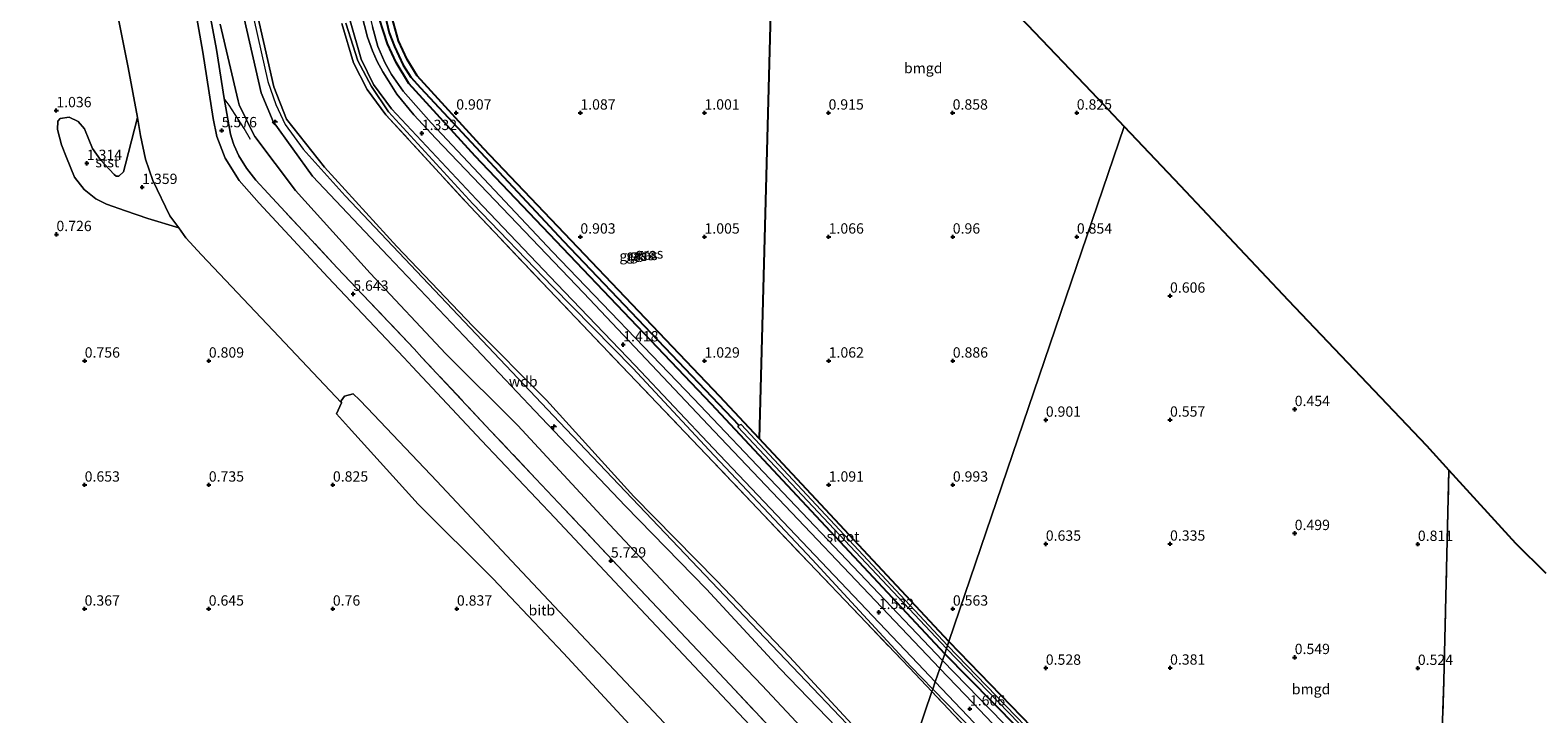
# Model space of a CAD drawing. Units: metres. Extents: x 59998 to 70008, y 374999 to 381250.
# Drawn here: x 63629 to 63993, y 380847 to 381012 of the extents above; entities that cross this region are included whole.
import ezdxf
from ezdxf.enums import TextEntityAlignment as Align

# ---------------------------------------------------------------- set-up
doc = ezdxf.new("R2010")
doc.units = ezdxf.units.M
doc.linetypes.add('IE-TERREINAFSCHEIDING', pattern=[10, 8, -2])
doc.layers.get('0').update_dxf_attribs({"lineweight": 25})
for name, color, linetype, lineweight in [('B-ME-AL-OVERIG-S-B1', 7, 'Continuous', 18), ('B-ME-GW-KRUINLIJN-L-B1', 93, 'Continuous', 18), ('B-ME-GW-TEENLIJN-L-B1', 93, 'Continuous', 18), ('B-ME-IE-GRASLAND-GV-B6', 93, 'Continuous', 18), ('B-ME-IE-GRONDWERKLIJN-GROND_INGERICHT-GV-B6', 253, 'Continuous', 18), ('B-ME-IE-GRONDWERKLIJN-GROND_NIETINGERICHT-GV-B6', 253, 'Continuous', 18), ('B-ME-IE-HULPGEOMETRIE-L-B1', 53, 'Continuous', 18), ('B-ME-IE-TERREINAFSCHEIDING-RASTERHEKWERK-L-B1', 8, 'IE-TERREINAFSCHEIDING', 18), ('B-ME-OB-BEKLEDING-GV-B6', 253, 'Continuous', 18), ('B-ME-OG-WATER-GV-B6', 153, 'Continuous', 18), ('B-ME-VH-VERH_SOORT-BITUMEN-GV-B6', 8, 'IE-TERREINAFSCHEIDING-NATUURLIJK-HOUTWAL', 18)]:
    doc.layers.add(name, color=color, linetype=linetype, lineweight=lineweight)
for name, color, linetype in [('B-ME-GW-HOOGTEPUNT-S-B1', 10, 'Continuous'), ('B-ME-GW-INSTEEKWATERGANG-L-B1', 10, 'Continuous'), ('B-ME-GW-WATERGANG-GREPPEL-L-B1', 10, 'Continuous'), ('B-ME-IE-TERREINAFSCHEIDING-HAAG-L-B1', 10, 'Continuous'), ('B-ME-KG-KADASTRAAL-OPNAMEDTMGRENS-L-B1', 10, 'Continuous')]:
    doc.layers.add(name, color=color, linetype=linetype)
doc.styles.add('NLCS-ISO', font='NLCS-ISO.TTF')
doc.linetypes.add('IE-TERREINAFSCHEIDING-NATUURLIJK-HOUTWAL', pattern='A,7,-1.5,[67,NLCS.SHX,S=0.75,R=45,X=0,Y=0],-1.5,7,-1.5,[70,NLCS.SHX,S=0.75,R=0,X=0,Y=0],-1.5', length=20)

# ---------------------------------------------------------------- blocks, each defined once
blk = doc.blocks.new('hecto')
for p, q in [((0, 0.625), (-0.625, 0)), ((0, -0.625), (0, 0.625)), ((-0.625, 0), (0.625, 0)), ((0.625, 0), (0, -0.625))]:
    blk.add_line(p, q)
blk = doc.blocks.new('hoogtepunt')
for p, q in [((-0.5, 0), (0.5, 0)), ((0, 0.5), (0, -0.5))]:
    blk.add_line(p, q)

msp = doc.modelspace()

# ---------------------------------------------------------------- linework, layer by layer
at = {"layer": 'B-ME-GW-INSTEEKWATERGANG-L-B1'}
msp.add_line((63850.599, 380864.324, 0.703), (63804.763, 380913.424, 1), dxfattribs=at)
for points in [[(63804.763, 380913.424, 1), (63795.232, 380923.634, 1.062), (63738.126, 380983.586, 1.046), (63722.111, 381001.203, 0.931), (63719.626, 381005.112, 0.939), (63717.564, 381009.652, 0.87), (63715.985, 381015.443, 0.854), (63715.205, 381019.455, 0.802)], [(63849.582, 380861.33, 0.604), (63793.197, 380921.784, 1.062), (63736.091, 380981.736, 1.046), (63720.076, 380999.353, 0.931), (63716.973, 381004.389, 0.939), (63714.911, 381008.929, 0.87), (63711.92, 381018.086, 0.84)], [(63850.599, 380864.324, 0.703), (63903.066, 380810.152, 0.204), (63925.661, 380788.425, -0.131), (63947.974, 380770.358, -0.184), (63964.108, 380759.689, -0.233), (63966.077, 380758.673, -0.233)], [(63974.67, 380755.542, -0.233), (63975.172, 380755.019, -0.233), (63975.347, 380754.357, -0.233), (63975.21, 380753.979, -0.233), (63975.005, 380753.733, -0.233), (63974.769, 380753.584, -0.233), (63974.377, 380753.553, -0.233), (63973.499, 380753.403, -0.233), (63971.107, 380753.941, -0.233), (63965.375, 380756.047, -0.233), (63958.721, 380759.478, -0.233), (63945.512, 380768.414, -0.237), (63919.904, 380790.098, 0.077), (63849.582, 380861.33, 0.604)]]:
    msp.add_polyline3d(points, dxfattribs=at)
at = {"layer": 'B-ME-GW-KRUINLIJN-L-B1'}
for points in [[(63399.26, 381226.724, 8.163), (63458.874, 381204.127, 8.205), (63517.697, 381181.365, 8.323), (63551.695, 381167.923, 8.376), (63565.425, 381162.105, 8.364), (63577.888, 381155.829, 8.327), (63588.337, 381149.854, 8.332), (63599.403, 381141.854, 8.295), (63611.68, 381131.542, 8.307), (63624.39, 381120.014, 8.299), (63637.99, 381105.726, 8.311), (63649.851, 381090.371, 8.234), (63659.13, 381076.274, 8.238), (63665.539, 381063.757, 8.201), (63670.64, 381051.492, 8.242), (63676.511, 381035.993, 8.295), (63681.843, 381018.103, 8.287), (63685.997, 380999.857, 8.295), (63687.891, 380994.233, 8.278), (63690.189, 380989.411, 8.278)], [(63662.533, 381071.735, 8.116), (63668.496, 381060.85, 8.084), (63678.197, 381034.771, 8.211), (63683.513, 381015.885, 8.212), (63687.47, 380998.541, 8.142), (63690.5, 380990.721, 8.073), (63699.66, 380979.088, 8.134), (63717.2, 380959.938, 8.451), (63735.545, 380940.604, 8.468), (63753.35, 380922.748, 8.195), (63774.429, 380899.404, 8.484), (63794.401, 380879.089, 8.42), (63812.044, 380860.614, 8.273), (63830.234, 380841.042, 8.288), (63839.438, 380831.472, 8.271)], [(63666.551, 381028.005, 6.268), (63670.263, 381006.918, 6.22), (63672.787, 380990.857, 6.247), (63673.649, 380986.524, 6.232), (63675.643, 380981.248, 6.209), (63679.057, 380975.827, 6.207), (63683.857, 380970.359, 6.22), (63700.482, 380952.485, 6.195), (63718.884, 380933.015, 6.217), (63720.924, 380930.821, 6.203), (63737.64, 380912.947, 6.204), (63755.33, 380894.229, 6.22), (63772.197, 380876.267, 6.258), (63790.34, 380856.987, 6.217), (63807.887, 380838.334, 6.24), (63825.63, 380819.528, 6.197), (63832.811, 380811.964, 6.227)], [(63710.269, 381017.136, 1.338), (63711.277, 381013.066, 1.324), (63712.607, 381008.294, 1.283), (63714.227, 381004.429, 1.291), (63715.836, 381001.538, 1.295), (63718.709, 380997.501, 1.32), (63725.444, 380989.787, 1.397), (63754.764, 380958.615, 1.377), (63788.903, 380923.125, 1.356), (63849.046, 380859.753, 1.073)], [(63680.288, 381015.041, 8.209), (63684.361, 380997.112, 8.181), (63687.287, 380990.116, 8.149), (63696.763, 380976.942, 8.08), (63715.085, 380957.57, 8.406), (63733.458, 380938.219, 8.39), (63750.51, 380920.117, 8.222), (63772.415, 380897.102, 8.401), (63792.046, 380876.959, 8.385), (63809.727, 380857.775, 8.279), (63827.995, 380838.827, 8.217), (63838.279, 380828.058, 8.226)], [(63690.189, 380989.411, 8.278), (63694.558, 380983.475, 8.239), (63704.699, 380972.187, 8.226), (63756.499, 380917.369, 8.435), (63801.204, 380870.408, 8.615), (63839.125, 380830.55, 8.371)], [(63849.046, 380859.753, 1.073), (63901.584, 380805.699, 1.098), (63913.706, 380793.471, 1.356), (63923.909, 380783.932, 1.606), (63938.398, 380770.093, 1.741), (63945.654, 380764.373, 1.929), (63961.311, 380755.068, 1.925), (63974.4, 380751.475, 1.929), (63976.372, 380752.271, 1.783), (63976.683, 380754.446, 0.732), (63974.67, 380755.542, -0.233)]]:
    msp.add_polyline3d(points, dxfattribs=at)
at = {"layer": 'B-ME-GW-TEENLIJN-L-B1'}
for points in [[(63648.304, 381023.03, 1.872), (63652.264, 381003.19, 1.719), (63654.449, 380991.081, 1.653), (63655.225, 380986.782, 1.629), (63656.413, 380981.064, 1.567), (63658.18, 380975.862, 1.591), (63662.297, 380967.292, 1.479), (63664.435, 380964.388, 1.464), (63666.192, 380962.002, 1.451), (63669.939, 380957.882, 1.442), (63687.276, 380939.54, 1.445), (63703.781, 380922.057, 1.551), (63702.583, 380919.453, 1.297), (63705.505, 380916.157, 1.345), (63722.319, 380897.53, 1.267), (63740.341, 380879.569, 1.335), (63757.445, 380861.477, 1.283), (63774.354, 380843.194, 1.24), (63792.31, 380823.076, 1.207), (63809.786, 380804.351, 1.265), (63825.198, 380789.557, 1.422)], [(63836.142, 380821.768, 6.595), (63823.205, 380834.761, 6.554), (63805.462, 380853.696, 6.563), (63787.063, 380872.918, 6.539), (63768.529, 380892.6, 6.561), (63746.38, 380916.626, 6.586), (63729.04, 380933.91, 6.552), (63710.687, 380953.431, 6.53), (63692.684, 380973.419, 6.504), (63682.868, 380986.516, 6.541), (63682.52, 380987.07, 6.54), (63679.089, 380994.171, 6.454), (63678.837, 380995.121, 6.425), (63674.502, 381013.692, 6.472)], [(63846.698, 380852.84, 1.54), (63841.371, 380858.303, 1.535), (63817.529, 380884.187, 1.567), (63792.63, 380910.651, 1.518), (63774.18, 380930.446, 1.538), (63754.805, 380950.184, 1.577), (63735.503, 380970.237, 1.643), (63715.126, 380992.495, 1.497), (63711.071, 380998.605, 1.484), (63707.753, 381004.805, 1.508), (63704.863, 381013.921, 1.552)], [(63914.423, 380781.547, 1.703), (63892.659, 380804.782, 1.505), (63870.107, 380828.834, 1.564), (63846.698, 380852.84, 1.54)]]:
    msp.add_polyline3d(points, dxfattribs=at)
at = {"layer": 'B-ME-GW-WATERGANG-GREPPEL-L-B1'}
msp.add_polyline3d([(63713.768, 381018.121, -0.355), (63715.319, 381011.619, -0.347), (63716.624, 381008.278, -0.343), (63718.704, 381003.767, -0.343), (63720.519, 381000.896, -0.343), (63722.911, 380998.262, -0.343), (63757.46, 380961.191, -0.339), (63799.79, 380916.669, -0.343)], dxfattribs=at)
at = {"layer": 'B-ME-IE-GRASLAND-GV-B6'}
for points in [[(63810.007, 380840.793, 6.363), (63792.632, 380859.252, 6.344), (63774.551, 380878.45, 6.338), (63757.629, 380896.452, 6.355), (63739.837, 380915.297, 6.299), (63723.219, 380933.078, 6.326), (63721.347, 380935.146, 6.331), (63702.779, 380954.733, 6.33), (63686.063, 380972.726, 6.318), (63683.093, 380975.951, 6.341), (63680.845, 380978.823, 6.339), (63678.949, 380981.869, 6.353), (63677.857, 380984.322, 6.355), (63677.601, 380984.991, 6.346), (63676.959, 380987.09, 6.371), (63675.449, 380995.733, 6.357), (63673.59, 381007.594, 6.352), (63669.579, 381029.158, 6.362)], [(63683.513, 381015.885, 8.212), (63687.47, 380998.541, 8.142), (63690.5, 380990.721, 8.073), (63699.66, 380979.088, 8.134), (63717.2, 380959.938, 8.451), (63735.545, 380940.604, 8.468), (63753.35, 380922.748, 8.195), (63774.429, 380899.404, 8.484), (63794.401, 380879.089, 8.42), (63812.044, 380860.614, 8.273), (63830.234, 380841.042, 8.288), (63839.438, 380831.472, 8.271), (63838.279, 380828.058, 8.226), (63827.995, 380838.827, 8.217), (63809.727, 380857.775, 8.279), (63792.046, 380876.959, 8.385), (63772.415, 380897.102, 8.401), (63750.51, 380920.117, 8.222), (63733.458, 380938.219, 8.39), (63715.085, 380957.57, 8.406), (63696.763, 380976.942, 8.08), (63687.287, 380990.116, 8.149), (63684.361, 380997.112, 8.181), (63680.288, 381015.041, 8.209)], [(63703.858, 381013.867, 1.824), (63706.667, 381004.338, 1.756), (63710.02, 380997.869, 1.778), (63714.543, 380991.77, 1.747), (63734.85, 380969.59, 1.921), (63753.937, 380949.494, 1.794), (63773.248, 380929.172, 1.909), (63791.95, 380909.58, 1.909), (63816.712, 380883.48, 1.878), (63841.061, 380857.955, 1.641), (63846.485, 380852.214, 1.663), (63839.438, 380831.472, 8.271), (63830.234, 380841.042, 8.288), (63812.044, 380860.614, 8.273), (63794.401, 380879.089, 8.42), (63774.429, 380899.404, 8.484), (63753.35, 380922.748, 8.195), (63735.545, 380940.604, 8.468), (63717.2, 380959.938, 8.451), (63699.66, 380979.088, 8.134), (63690.5, 380990.721, 8.073), (63687.47, 380998.541, 8.142), (63683.513, 381015.885, 8.212)], [(63711.277, 381013.066, 1.324), (63712.607, 381008.294, 1.283), (63714.227, 381004.429, 1.291), (63715.836, 381001.538, 1.295), (63718.709, 380997.501, 1.32), (63725.444, 380989.787, 1.397), (63754.764, 380958.615, 1.377), (63788.903, 380923.125, 1.356), (63849.046, 380859.753, 1.073), (63848.378, 380857.785, 1.484), (63793.881, 380915.25, 1.503), (63762.302, 380948.65, 1.467), (63726.583, 380986.032, 1.34), (63721.238, 380991.775, 1.36), (63717.156, 380996.717, 1.344), (63715.116, 381000.006, 1.315), (63713.759, 381002.132, 1.299), (63712.404, 381004.649, 1.315), (63711.305, 381007.204, 1.328), (63710.077, 381010.51, 1.315), (63708.627, 381016.19, 1.31)], [(63711.92, 381018.086, 0.84), (63714.911, 381008.929, 0.87), (63716.973, 381004.389, 0.939), (63720.076, 380999.353, 0.931), (63736.091, 380981.736, 1.046), (63793.197, 380921.784, 1.062), (63849.582, 380861.33, 0.604), (63849.046, 380859.753, 1.073)], [(63849.582, 380861.33, 0.604), (63793.197, 380921.784, 1.062), (63736.091, 380981.736, 1.046), (63720.076, 380999.353, 0.931), (63716.973, 381004.389, 0.939), (63714.911, 381008.929, 0.87), (63711.92, 381018.086, 0.84)], [(63713.768, 381018.121, -0.355), (63715.319, 381011.619, -0.347), (63716.624, 381008.278, -0.343), (63718.704, 381003.767, -0.343), (63720.519, 381000.896, -0.343), (63722.911, 380998.262, -0.343), (63757.46, 380961.191, -0.339), (63799.79, 380916.669, -0.343), (63799.611, 380916.233, -0.425), (63850.037, 380862.668, -0.43), (63849.582, 380861.33, 0.604)], [(63850.27, 380863.355, -0.43), (63800.367, 380916.824, -0.343), (63799.79, 380916.669, -0.343), (63757.46, 380961.191, -0.339), (63722.911, 380998.262, -0.343), (63720.519, 381000.896, -0.343), (63718.704, 381003.767, -0.343), (63716.624, 381008.278, -0.343), (63715.319, 381011.619, -0.347), (63713.768, 381018.121, -0.355)], [(63823.205, 380834.761, 6.554), (63805.462, 380853.696, 6.563), (63787.063, 380872.918, 6.539), (63768.529, 380892.6, 6.561), (63746.38, 380916.626, 6.586), (63729.04, 380933.91, 6.552), (63710.687, 380953.431, 6.53), (63692.684, 380973.419, 6.504), (63682.868, 380986.516, 6.541), (63682.52, 380987.07, 6.54), (63679.089, 380994.171, 6.454), (63678.837, 380995.121, 6.425), (63674.502, 381013.692, 6.472)], [(63674.502, 381013.692, 6.472), (63678.837, 380995.121, 6.425), (63679.089, 380994.171, 6.454), (63682.52, 380987.07, 6.54), (63682.868, 380986.516, 6.541), (63692.684, 380973.419, 6.504), (63710.687, 380953.431, 6.53), (63729.04, 380933.91, 6.552), (63746.38, 380916.626, 6.586), (63768.529, 380892.6, 6.561), (63787.063, 380872.918, 6.539), (63805.462, 380853.696, 6.563), (63823.205, 380834.761, 6.554)], [(63680.288, 381015.041, 8.209), (63684.361, 380997.112, 8.181), (63687.287, 380990.116, 8.149), (63696.763, 380976.942, 8.08), (63715.085, 380957.57, 8.406), (63733.458, 380938.219, 8.39), (63750.51, 380920.117, 8.222), (63772.415, 380897.102, 8.401), (63792.046, 380876.959, 8.385), (63809.727, 380857.775, 8.279), (63827.995, 380838.827, 8.217)], [(63704.863, 381013.921, 1.552), (63707.753, 381004.805, 1.508), (63711.071, 380998.605, 1.484), (63715.126, 380992.495, 1.497), (63735.503, 380970.237, 1.643), (63754.805, 380950.184, 1.577), (63774.18, 380930.446, 1.538), (63792.63, 380910.651, 1.518), (63817.529, 380884.187, 1.567), (63841.371, 380858.303, 1.535), (63846.698, 380852.84, 1.54), (63846.485, 380852.214, 1.663), (63841.061, 380857.955, 1.641), (63816.712, 380883.48, 1.878), (63791.95, 380909.58, 1.909), (63773.248, 380929.172, 1.909), (63753.937, 380949.494, 1.794), (63734.85, 380969.59, 1.921), (63714.543, 380991.77, 1.747), (63710.02, 380997.869, 1.778), (63706.667, 381004.338, 1.756), (63703.858, 381013.867, 1.824)], [(63705.877, 381014.483, 1.459), (63708.571, 381005.207, 1.467), (63711.503, 380999.114, 1.5), (63715.866, 380993.239, 1.456), (63736.426, 380971.298, 1.501), (63755.834, 380950.895, 1.532), (63774.751, 380931.104, 1.552), (63793.588, 380911.083, 1.504), (63818.207, 380885.212, 1.476), (63843.116, 380858.992, 1.504), (63847.296, 380854.599, 1.5), (63846.698, 380852.84, 1.54), (63841.371, 380858.303, 1.535), (63817.529, 380884.187, 1.567), (63792.63, 380910.651, 1.518), (63774.18, 380930.446, 1.538), (63754.805, 380950.184, 1.577), (63735.503, 380970.237, 1.643), (63715.126, 380992.495, 1.497), (63711.071, 380998.605, 1.484), (63707.753, 381004.805, 1.508), (63704.863, 381013.921, 1.552)], [(63849.046, 380859.753, 1.073), (63788.903, 380923.125, 1.356), (63754.764, 380958.615, 1.377), (63725.444, 380989.787, 1.397), (63718.709, 380997.501, 1.32), (63715.836, 381001.538, 1.295), (63714.227, 381004.429, 1.291), (63712.607, 381008.294, 1.283), (63711.277, 381013.066, 1.324)], [(63715.985, 381015.443, 0.854), (63717.564, 381009.652, 0.87), (63719.626, 381005.112, 0.939), (63722.111, 381001.203, 0.931), (63738.126, 380983.586, 1.046), (63795.232, 380923.634, 1.062), (63804.763, 380913.424, 1), (63850.599, 380864.324, 0.703), (63850.27, 380863.355, -0.43)], [(63919.904, 380790.098, 0.077), (63849.582, 380861.33, 0.604), (63850.037, 380862.668, -0.43), (63900.082, 380810.953, -0.43)], [(63850.27, 380863.355, -0.43), (63850.599, 380864.324, 0.703), (63903.066, 380810.152, 0.204)], [(63899.722, 380812.124, -0.43), (63850.27, 380863.355, -0.43)], [(63848.378, 380857.785, 1.484), (63849.046, 380859.753, 1.073), (63901.584, 380805.699, 1.098)], [(63849.046, 380859.753, 1.073), (63849.582, 380861.33, 0.604), (63919.904, 380790.098, 0.077)], [(63901.584, 380805.699, 1.098), (63849.046, 380859.753, 1.073)], [(63867.346, 380837.997, 1.589), (63856.403, 380849.479, 1.503), (63848.378, 380857.785, 1.484)], [(64005.325, 380723.226, 8.297), (63988.433, 380721.97, 8.44), (63975.816, 380722.629, 8.484), (63961.329, 380725.83, 8.611), (63944.696, 380732.572, 8.498), (63936.151, 380737.692, 8.299), (63918.882, 380750.794, 8.034), (63903.704, 380764.222, 8.098), (63884.798, 380783.585, 8.084), (63866.699, 380802.468, 8.299), (63847.81, 380822.768, 8.255), (63839.438, 380831.472, 8.271), (63846.485, 380852.214, 1.663), (63869.366, 380827.995, 1.757), (63892.018, 380804.309, 1.653), (63914.423, 380781.547, 1.703)], [(63914.423, 380781.547, 1.703), (63892.018, 380804.309, 1.653), (63869.366, 380827.995, 1.757), (63846.485, 380852.214, 1.663), (63846.698, 380852.84, 1.54), (63870.107, 380828.834, 1.564), (63892.659, 380804.782, 1.505), (63914.423, 380781.547, 1.703)], [(63996.209, 380741.275, 2.146), (63984.442, 380740.949, 2.134), (63972.912, 380742.323, 2.165), (63958.005, 380747.319, 2.171), (63947.46, 380752.906, 2.183), (63935.315, 380762.157, 2.101), (63914.423, 380781.547, 1.703), (63892.659, 380804.782, 1.505), (63870.107, 380828.834, 1.564), (63846.698, 380852.84, 1.54), (63847.296, 380854.599, 1.5), (63870.844, 380829.848, 1.475), (63893.955, 380805.546, 1.46), (63915.622, 380783.456, 1.642), (63936.589, 380763.511, 2.055), (63948.34, 380754.613, 2.108), (63958.773, 380749.205, 2.113), (63973.439, 380744.275, 2.036), (63984.674, 380742.712, 2.061), (63995.905, 380742.976, 2.071)]]:
    msp.add_polyline3d(points, dxfattribs=at)
at = {"layer": 'B-ME-IE-GRONDWERKLIJN-GROND_INGERICHT-GV-B6'}
for points in [[(63804.763, 380913.424, 1), (63795.232, 380923.634, 1.062), (63738.126, 380983.586, 1.046), (63722.111, 381001.203, 0.931), (63719.626, 381005.112, 0.939), (63717.564, 381009.652, 0.87), (63715.985, 381015.443, 0.854), (63715.205, 381019.455, 0.802), (63713.771, 381026.147, 0.775), (63710.205, 381038.678, 0.816), (63707.711, 381046.583, 0.849), (63707.426, 381048.58, 0.873), (63707.944, 381050.173, 0.922), (63708.989, 381050.988, 0.947), (63710.409, 381051.409, 1.061), (63711.978, 381051.492, 1.065), (63748.888, 381050.737, 0.829), (63772.912, 381050.482, 0.85), (63784.369, 381050.007, 0.85), (63809.703, 381049.169, 0.793), (63808.173, 381043.591, 0.523), (63804.763, 380913.424, 1)], [(63850.668, 381033.208, 0.906), (63869.503, 381013.607, 0.77), (63885.054, 380997.313, 0.653), (63892.947, 380988.965, 0.594), (63850.599, 380864.324, 0.703), (63804.763, 380913.424, 1), (63808.173, 381043.591, 0.523), (63809.703, 381049.169, 0.793), (63829.888, 381048.502, 0.747), (63836.326, 381048.437, 0.759), (63850.668, 381033.208, 0.906)], [(63968.441, 380802.45, 0.147), (63966.077, 380758.673, -0.233), (63964.108, 380759.689, -0.233), (63947.974, 380770.358, -0.184), (63925.661, 380788.425, -0.131), (63903.066, 380810.152, 0.204), (63850.599, 380864.324, 0.703), (63892.947, 380988.965, 0.594), (63906.464, 380974.669, 0.617), (63932.605, 380946.948, 0.678), (63966.011, 380911.748, 0.755), (63971.435, 380905.797, 0.762), (63970.239, 380854.746, 0.569), (63968.441, 380802.45, 0.147)], [(63997.903, 380789.048, 0.561), (63974.035, 380789.886, 0.745), (63971.736, 380759.035, 0.856), (63971.608, 380756.61, -0.233), (63967.227, 380758.079, -0.233), (63966.077, 380758.673, -0.233), (63968.441, 380802.45, 0.147), (63970.239, 380854.746, 0.569), (63971.435, 380905.797, 0.762), (63987.566, 380888.095, 0.709), (63994.882, 380880.827, 0.688)]]:
    msp.add_polyline3d(points, dxfattribs=at)
at = {"layer": 'B-ME-IE-GRONDWERKLIJN-GROND_NIETINGERICHT-GV-B6'}
msp.add_polyline3d([(63648.304, 381023.03, 1.872), (63652.264, 381003.19, 1.719), (63654.449, 380991.081, 1.653), (63651.561, 380979.828, 1.077), (63651.067, 380978.004, 1.077), (63650.004, 380976.906, 1.073), (63649.355, 380976.951, 1.073), (63648.812, 380977.307, 1.073), (63645.558, 380980.858, 1.138), (63643.585, 380983.577, 1.163), (63642.691, 380985.775, 1.159), (63641.67, 380988.368, 1.138), (63640.171, 380990.149, 1.102), (63637.947, 380991.176, 1.061), (63635.751, 380990.864, 1.008), (63635.257, 380990.206, 0.996), (63635.153, 380988.18, 0.987), (63636.13, 380984.498, 0.959), (63637.351, 380981.407, 0.885), (63639.283, 380976.66, 0.873), (63641.615, 380973.658, 0.885), (63644.435, 380971.449, 0.853), (63647.002, 380970.146, 0.902), (63651.619, 380968.548, 0.902), (63656.963, 380966.702, 0.963), (63664.435, 380964.388, 1.464), (63666.192, 380962.002, 1.451), (63669.939, 380957.882, 1.442), (63687.276, 380939.54, 1.445), (63703.781, 380922.057, 1.551), (63702.583, 380919.453, 1.297), (63705.505, 380916.157, 1.345), (63722.319, 380897.53, 1.267), (63740.341, 380879.569, 1.335), (63757.445, 380861.477, 1.283), (63774.354, 380843.194, 1.24)], dxfattribs=at)
at = {"layer": 'B-ME-IE-HULPGEOMETRIE-L-B1'}
msp.add_polyline3d([(63708.737, 380438.855, -2.562), (63744.233, 380551.259, -2.552), (63766.947, 380618.111, -2.585), (63825.198, 380789.557, 1.422), (63827.488, 380796.297, 2.38), (63832.811, 380811.964, 6.227), (63833.991, 380815.438, 6.334), (63836.142, 380821.768, 6.595), (63838.279, 380828.058, 8.226), (63839.438, 380831.472, 8.271), (63846.485, 380852.214, 1.663), (63846.698, 380852.84, 1.54), (63847.296, 380854.599, 1.5), (63848.378, 380857.785, 1.484), (63849.046, 380859.753, 1.073), (63849.582, 380861.33, 0.604), (63850.037, 380862.668, -0.43), (63850.27, 380863.355, -0.43), (63850.599, 380864.324, 0.703), (63892.947, 380988.965, 0.594)], dxfattribs=at)
at = {"layer": 'B-ME-IE-TERREINAFSCHEIDING-HAAG-L-B1'}
msp.add_polyline3d([(63809.703, 381049.169, 0.793), (63808.173, 381043.591, 0.523), (63804.763, 380913.424, 1)], dxfattribs=at)
at = {"layer": 'B-ME-IE-TERREINAFSCHEIDING-RASTERHEKWERK-L-B1'}
msp.add_line((63677.857, 380984.322, 6.355), (63678.949, 380981.869, 6.353), dxfattribs=at)
for points in [[(63681.826, 380985.792, 6.472), (63680.27, 380988.446, 6.512), (63676.615, 380994.062, 6.373), (63675.449, 380995.733, 6.357), (63673.59, 381007.594, 6.352), (63669.579, 381029.158, 6.362), (63662.552, 381048.263, 6.426), (63643.753, 381083.889, 6.414), (63633.673, 381096.939, 6.367), (63618.012, 381113.51, 6.359), (63600.632, 381129.263, 6.424), (63582.403, 381141.458, 6.443), (63566.72, 381149.168, 6.412), (63544.102, 381158.204, 6.438), (63521.448, 381167.06, 6.378), (63499.332, 381175.499, 6.363), (63475.592, 381184.653, 6.326), (63451.992, 381193.719, 6.323), (63425.273, 381204.021, 6.338), (63399.417, 381214.053, 6.32)], [(63703.858, 381013.867, 1.824), (63706.667, 381004.338, 1.756), (63710.02, 380997.869, 1.778), (63714.543, 380991.77, 1.747), (63734.85, 380969.59, 1.921), (63753.937, 380949.494, 1.794), (63773.248, 380929.172, 1.909), (63791.95, 380909.58, 1.909), (63816.712, 380883.48, 1.878), (63841.061, 380857.955, 1.641), (63846.485, 380852.214, 1.663)], [(63833.991, 380815.438, 6.334), (63827.873, 380821.879, 6.33), (63810.007, 380840.793, 6.363), (63792.632, 380859.252, 6.344), (63774.551, 380878.45, 6.338), (63757.629, 380896.452, 6.355), (63739.837, 380915.297, 6.299), (63723.219, 380933.078, 6.326), (63721.347, 380935.146, 6.331), (63702.779, 380954.733, 6.33), (63686.063, 380972.726, 6.318), (63683.093, 380975.951, 6.341), (63680.845, 380978.823, 6.339), (63678.949, 380981.869, 6.353)], [(63971.435, 380905.797, 0.762), (63970.239, 380854.746, 0.569), (63968.441, 380802.45, 0.147), (63966.077, 380758.673, -0.233)], [(63914.423, 380781.547, 1.703), (63892.018, 380804.309, 1.653), (63869.366, 380827.995, 1.757), (63846.485, 380852.214, 1.663)]]:
    msp.add_polyline3d(points, dxfattribs=at)
at = {"layer": 'B-ME-KG-KADASTRAAL-OPNAMEDTMGRENS-L-B1'}
for points in [[(63833.074, 381052.571, 0.853), (63834.461, 381050.711, -0.188), (63835.517, 381049.297, 0.402), (63836.326, 381048.437, 0.759), (63850.668, 381033.208, 0.906), (63869.503, 381013.607, 0.77), (63885.054, 380997.313, 0.653), (63892.947, 380988.965, 0.594)], [(63892.947, 380988.965, 0.594), (63906.464, 380974.669, 0.617), (63932.605, 380946.948, 0.678), (63966.011, 380911.748, 0.755), (63971.435, 380905.797, 0.762)], [(63971.435, 380905.797, 0.762), (63987.566, 380888.095, 0.709), (63994.882, 380880.827, 0.688)]]:
    msp.add_polyline3d(points, dxfattribs=at)
at = {"layer": 'B-ME-OB-BEKLEDING-GV-B6'}
for points in [[(63666.551, 381028.005, 6.268), (63670.263, 381006.918, 6.22), (63672.787, 380990.857, 6.247), (63673.649, 380986.524, 6.232), (63675.643, 380981.248, 6.209), (63679.057, 380975.827, 6.207), (63683.857, 380970.359, 6.22), (63700.482, 380952.485, 6.195), (63718.884, 380933.015, 6.217), (63720.924, 380930.821, 6.203), (63737.64, 380912.947, 6.204), (63755.33, 380894.229, 6.22), (63772.197, 380876.267, 6.258), (63790.34, 380856.987, 6.217), (63807.887, 380838.334, 6.24)], [(63797.256, 380828.237, 2.43), (63779.228, 380847.372, 2.36), (63761.649, 380866.053, 2.37), (63744.853, 380883.866, 2.39), (63726.805, 380903.148, 2.4), (63710.083, 380920.773, 2.501), (63708.151, 380922.819, 2.506), (63706.624, 380924.244, 2.444), (63706.596, 380924.293, 2.456), (63704.531, 380923.688, 1.937), (63703.726, 380922.595, 1.606), (63703.781, 380922.057, 1.551), (63687.276, 380939.54, 1.445), (63669.939, 380957.882, 1.442), (63666.192, 380962.002, 1.451), (63664.435, 380964.388, 1.464), (63662.297, 380967.292, 1.479), (63658.18, 380975.862, 1.591), (63656.413, 380981.064, 1.567), (63655.225, 380986.782, 1.629), (63654.449, 380991.081, 1.653), (63652.264, 381003.19, 1.719), (63648.304, 381023.03, 1.872)], [(63654.449, 380991.081, 1.653), (63655.225, 380986.782, 1.629), (63656.413, 380981.064, 1.567), (63658.18, 380975.862, 1.591), (63662.297, 380967.292, 1.479), (63664.435, 380964.388, 1.464), (63656.963, 380966.702, 0.963), (63651.619, 380968.548, 0.902), (63647.002, 380970.146, 0.902), (63644.435, 380971.449, 0.853), (63641.615, 380973.658, 0.885), (63639.283, 380976.66, 0.873), (63637.351, 380981.407, 0.885), (63636.13, 380984.498, 0.959), (63635.153, 380988.18, 0.987), (63635.257, 380990.206, 0.996), (63635.751, 380990.864, 1.008), (63637.947, 380991.176, 1.061), (63640.171, 380990.149, 1.102), (63641.67, 380988.368, 1.138), (63642.691, 380985.775, 1.159), (63643.585, 380983.577, 1.163), (63645.558, 380980.858, 1.138), (63648.812, 380977.307, 1.073), (63649.355, 380976.951, 1.073), (63650.004, 380976.906, 1.073), (63651.067, 380978.004, 1.077), (63651.561, 380979.828, 1.077), (63654.449, 380991.081, 1.653)], [(63827.488, 380796.297, 2.38), (63825.198, 380789.557, 1.422), (63809.786, 380804.351, 1.265), (63792.31, 380823.076, 1.207), (63774.354, 380843.194, 1.24), (63757.445, 380861.477, 1.283), (63740.341, 380879.569, 1.335), (63722.319, 380897.53, 1.267), (63705.505, 380916.157, 1.345), (63702.583, 380919.453, 1.297), (63703.781, 380922.057, 1.551), (63703.726, 380922.595, 1.606), (63704.531, 380923.688, 1.937), (63706.596, 380924.293, 2.456), (63706.624, 380924.244, 2.444), (63708.151, 380922.819, 2.506), (63710.083, 380920.773, 2.501), (63726.805, 380903.148, 2.4), (63744.853, 380883.866, 2.39), (63761.649, 380866.053, 2.37), (63779.228, 380847.372, 2.36), (63797.256, 380828.237, 2.43), (63815.257, 380809.176, 2.38), (63827.488, 380796.297, 2.38)]]:
    msp.add_polyline3d(points, dxfattribs=at)
at = {"layer": 'B-ME-OG-WATER-GV-B6'}
for points in [[(63850.037, 380862.668, -0.43), (63799.611, 380916.233, -0.425), (63799.79, 380916.669, -0.343), (63800.367, 380916.824, -0.343), (63850.27, 380863.355, -0.43), (63850.037, 380862.668, -0.43)], [(63900.082, 380810.953, -0.43), (63850.037, 380862.668, -0.43), (63850.27, 380863.355, -0.43)], [(63850.27, 380863.355, -0.43), (63899.722, 380812.124, -0.43)]]:
    msp.add_polyline3d(points, dxfattribs=at)
at = {"layer": 'B-ME-VH-VERH_SOORT-BITUMEN-GV-B6'}
for points in [[(63807.887, 380838.334, 6.24), (63790.34, 380856.987, 6.217), (63772.197, 380876.267, 6.258), (63755.33, 380894.229, 6.22), (63737.64, 380912.947, 6.204), (63720.924, 380930.821, 6.203), (63718.884, 380933.015, 6.217), (63700.482, 380952.485, 6.195), (63683.857, 380970.359, 6.22), (63679.057, 380975.827, 6.207), (63675.643, 380981.248, 6.209), (63673.649, 380986.524, 6.232), (63672.787, 380990.857, 6.247), (63670.263, 381006.918, 6.22), (63666.551, 381028.005, 6.268)], [(63669.579, 381029.158, 6.362), (63673.59, 381007.594, 6.352), (63675.449, 380995.733, 6.357), (63676.959, 380987.09, 6.371), (63677.601, 380984.991, 6.346), (63677.857, 380984.322, 6.355), (63678.949, 380981.869, 6.353), (63680.845, 380978.823, 6.339), (63683.093, 380975.951, 6.341), (63686.063, 380972.726, 6.318), (63702.779, 380954.733, 6.33), (63721.347, 380935.146, 6.331), (63723.219, 380933.078, 6.326), (63739.837, 380915.297, 6.299), (63757.629, 380896.452, 6.355), (63774.551, 380878.45, 6.338), (63792.632, 380859.252, 6.344), (63810.007, 380840.793, 6.363)], [(63708.627, 381016.19, 1.31), (63710.077, 381010.51, 1.315), (63711.305, 381007.204, 1.328), (63712.404, 381004.649, 1.315), (63713.759, 381002.132, 1.299), (63715.116, 381000.006, 1.315), (63717.156, 380996.717, 1.344), (63721.238, 380991.775, 1.36), (63726.583, 380986.032, 1.34), (63762.302, 380948.65, 1.467), (63793.881, 380915.25, 1.503), (63848.378, 380857.785, 1.484), (63847.296, 380854.599, 1.5), (63843.116, 380858.992, 1.504), (63818.207, 380885.212, 1.476), (63793.588, 380911.083, 1.504), (63774.751, 380931.104, 1.552), (63755.834, 380950.895, 1.532), (63736.426, 380971.298, 1.501), (63715.866, 380993.239, 1.456), (63711.503, 380999.114, 1.5), (63708.571, 381005.207, 1.467), (63705.877, 381014.483, 1.459)], [(63870.844, 380829.848, 1.475), (63847.296, 380854.599, 1.5), (63848.378, 380857.785, 1.484), (63856.403, 380849.479, 1.503), (63867.346, 380837.997, 1.589)]]:
    msp.add_polyline3d(points, dxfattribs=at)

# ---------------------------------------------------------------- block references
at = {"layer": 'B-ME-AL-OVERIG-S-B1', "rotation": 90}
for p in [(63687.663, 380989.94, 8.18), (63755.098, 380916.236, 8.367)]:
    msp.add_blockref('hecto', p, dxfattribs=at)
at = {"layer": 'B-ME-GW-HOOGTEPUNT-S-B1', "rotation": 90}
for p in [(63634.86, 380992.811, 1.036), (63634.86, 380992.811, 1.036), (63731.524, 380992.235, 0.907), (63731.524, 380992.235, 0.907), (63761.52, 380992.236, 1.087), (63761.52, 380992.236, 1.087), (63791.516, 380992.237, 1.001), (63791.516, 380992.237, 1.001), (63821.514, 380992.235, 0.915), (63821.514, 380992.235, 0.915), (63851.51, 380992.235, 0.858), (63851.51, 380992.235, 0.858), (63881.506, 380992.236, 0.825), (63881.506, 380992.236, 0.825), (63674.833, 380987.961, 5.576), (63674.833, 380987.961, 5.576), (63723.205, 380987.287, 1.332), (63723.205, 380987.287, 1.332), (63642.235, 380980.034, 1.314), (63642.235, 380980.034, 1.314), (63655.627, 380974.24, 1.359), (63655.627, 380974.24, 1.359), (63634.887, 380962.836, 0.726), (63634.887, 380962.836, 0.726), (63761.526, 380962.234, 0.903), (63761.526, 380962.234, 0.903), (63791.528, 380962.235, 1.005), (63791.528, 380962.235, 1.005), (63821.53, 380962.236, 1.066), (63821.53, 380962.236, 1.066), (63851.531, 380962.236, 0.96), (63851.531, 380962.236, 0.96), (63881.533, 380962.237, 0.854), (63881.533, 380962.237, 0.854), (63706.634, 380948.408, 5.643), (63706.634, 380948.408, 5.643), (63904.047, 380947.944, 0.606), (63904.047, 380947.944, 0.606), (63771.884, 380936.156, 1.418), (63771.884, 380936.156, 1.418), (63641.723, 380932.233, 0.756), (63641.723, 380932.233, 0.756), (63671.719, 380932.234, 0.809), (63671.719, 380932.234, 0.809), (63791.546, 380932.233, 1.029), (63791.546, 380932.233, 1.029), (63821.542, 380932.234, 1.062), (63821.542, 380932.234, 1.062), (63851.538, 380932.235, 0.886), (63851.538, 380932.235, 0.886), (63934.188, 380920.507, 0.454), (63934.188, 380920.507, 0.454), (63874.03, 380917.931, 0.901), (63874.03, 380917.931, 0.901), (63904.051, 380917.945, 0.557), (63904.051, 380917.945, 0.557), (63641.712, 380902.232, 0.653), (63641.712, 380902.232, 0.653), (63671.714, 380902.232, 0.735), (63671.714, 380902.232, 0.735), (63701.715, 380902.233, 0.825), (63701.715, 380902.233, 0.825), (63821.554, 380902.232, 1.091), (63821.554, 380902.232, 1.091), (63851.559, 380902.23, 0.993), (63851.559, 380902.23, 0.993), (63874.023, 380887.926, 0.635), (63874.023, 380887.926, 0.635), (63904.054, 380887.945, 0.335), (63904.054, 380887.945, 0.335), (63934.186, 380890.504, 0.499), (63934.186, 380890.504, 0.499), (63963.948, 380887.884, 0.811), (63963.948, 380887.884, 0.811), (63768.909, 380883.857, 5.729), (63768.909, 380883.857, 5.729), (63641.701, 380872.23, 0.367), (63641.701, 380872.23, 0.367), (63671.697, 380872.231, 0.645), (63671.697, 380872.231, 0.645), (63701.693, 380872.232, 0.76), (63701.693, 380872.232, 0.76), (63731.691, 380872.23, 0.837), (63731.691, 380872.23, 0.837), (63833.662, 380871.401, 1.532), (63833.662, 380871.401, 1.532), (63851.562, 380872.231, 0.563), (63851.562, 380872.231, 0.563), (63934.185, 380860.502, 0.549), (63934.185, 380860.502, 0.549), (63874.021, 380857.924, 0.528), (63874.021, 380857.924, 0.528), (63904.063, 380857.948, 0.381), (63904.063, 380857.948, 0.381), (63963.946, 380857.882, 0.524), (63963.946, 380857.882, 0.524), (63855.677, 380848.049, 1.606), (63855.677, 380848.049, 1.606)]:
    msp.add_blockref('hoogtepunt', p, dxfattribs=at)

# ---------------------------------------------------------------- texts
at = {"layer": 'B-ME-GW-HOOGTEPUNT-S-B1', "ltscale": 0.2, "style": 'NLCS-ISO'}
for s, p in [('1.036', (63634.86, 380992.811, 1.036)), ('1.036', (63634.86, 380992.811, 1.036)), ('0.907', (63731.524, 380992.235, 0.907)), ('0.907', (63731.524, 380992.235, 0.907)), ('1.087', (63761.52, 380992.236, 1.087)), ('1.087', (63761.52, 380992.236, 1.087)), ('1.001', (63791.516, 380992.237, 1.001)), ('1.001', (63791.516, 380992.237, 1.001)), ('0.915', (63821.514, 380992.235, 0.915)), ('0.915', (63821.514, 380992.235, 0.915)), ('0.858', (63851.51, 380992.235, 0.858)), ('0.858', (63851.51, 380992.235, 0.858)), ('0.825', (63881.506, 380992.236, 0.825)), ('0.825', (63881.506, 380992.236, 0.825)), ('5.576', (63674.833, 380987.961, 5.576)), ('5.576', (63674.833, 380987.961, 5.576)), ('1.332', (63723.205, 380987.287, 1.332)), ('1.332', (63723.205, 380987.287, 1.332)), ('1.314', (63642.235, 380980.034, 1.314)), ('1.314', (63642.235, 380980.034, 1.314)), ('1.359', (63655.627, 380974.24, 1.359)), ('1.359', (63655.627, 380974.24, 1.359)), ('0.726', (63634.887, 380962.836, 0.726)), ('0.726', (63634.887, 380962.836, 0.726)), ('0.903', (63761.526, 380962.234, 0.903)), ('0.903', (63761.526, 380962.234, 0.903)), ('1.005', (63791.528, 380962.235, 1.005)), ('1.005', (63791.528, 380962.235, 1.005)), ('1.066', (63821.53, 380962.236, 1.066)), ('1.066', (63821.53, 380962.236, 1.066)), ('0.96', (63851.531, 380962.236, 0.96)), ('0.96', (63851.531, 380962.236, 0.96)), ('0.854', (63881.533, 380962.237, 0.854)), ('0.854', (63881.533, 380962.237, 0.854)), ('5.643', (63706.634, 380948.408, 5.643)), ('5.643', (63706.634, 380948.408, 5.643)), ('0.606', (63904.047, 380947.944, 0.606)), ('0.606', (63904.047, 380947.944, 0.606)), ('1.418', (63771.884, 380936.156, 1.418)), ('1.418', (63771.884, 380936.156, 1.418)), ('0.756', (63641.723, 380932.233, 0.756)), ('0.756', (63641.723, 380932.233, 0.756)), ('0.809', (63671.719, 380932.234, 0.809)), ('0.809', (63671.719, 380932.234, 0.809)), ('1.029', (63791.546, 380932.233, 1.029)), ('1.029', (63791.546, 380932.233, 1.029)), ('1.062', (63821.542, 380932.234, 1.062)), ('1.062', (63821.542, 380932.234, 1.062)), ('0.886', (63851.538, 380932.235, 0.886)), ('0.886', (63851.538, 380932.235, 0.886)), ('0.901', (63874.03, 380917.931, 0.901)), ('0.901', (63874.03, 380917.931, 0.901)), ('0.557', (63904.051, 380917.945, 0.557)), ('0.557', (63904.051, 380917.945, 0.557)), ('0.454', (63934.188, 380920.507, 0.454)), ('0.454', (63934.188, 380920.507, 0.454)), ('0.653', (63641.712, 380902.232, 0.653)), ('0.653', (63641.712, 380902.232, 0.653)), ('0.735', (63671.714, 380902.232, 0.735)), ('0.735', (63671.714, 380902.232, 0.735)), ('0.825', (63701.715, 380902.233, 0.825)), ('0.825', (63701.715, 380902.233, 0.825)), ('1.091', (63821.554, 380902.232, 1.091)), ('1.091', (63821.554, 380902.232, 1.091)), ('0.993', (63851.559, 380902.23, 0.993)), ('0.993', (63851.559, 380902.23, 0.993)), ('0.499', (63934.186, 380890.504, 0.499)), ('0.499', (63934.186, 380890.504, 0.499)), ('0.635', (63874.023, 380887.926, 0.635)), ('0.635', (63874.023, 380887.926, 0.635)), ('0.335', (63904.054, 380887.945, 0.335)), ('0.335', (63904.054, 380887.945, 0.335)), ('0.811', (63963.948, 380887.884, 0.811)), ('0.811', (63963.948, 380887.884, 0.811)), ('5.729', (63768.909, 380883.857, 5.729)), ('5.729', (63768.909, 380883.857, 5.729)), ('0.367', (63641.701, 380872.23, 0.367)), ('0.367', (63641.701, 380872.23, 0.367)), ('0.645', (63671.697, 380872.231, 0.645)), ('0.645', (63671.697, 380872.231, 0.645)), ('0.76', (63701.693, 380872.232, 0.76)), ('0.76', (63701.693, 380872.232, 0.76)), ('0.837', (63731.691, 380872.23, 0.837)), ('0.837', (63731.691, 380872.23, 0.837)), ('1.532', (63833.662, 380871.401, 1.532)), ('1.532', (63833.662, 380871.401, 1.532)), ('0.563', (63851.562, 380872.231, 0.563)), ('0.563', (63851.562, 380872.231, 0.563)), ('0.549', (63934.185, 380860.502, 0.549)), ('0.549', (63934.185, 380860.502, 0.549)), ('0.528', (63874.021, 380857.924, 0.528)), ('0.528', (63874.021, 380857.924, 0.528)), ('0.381', (63904.063, 380857.948, 0.381)), ('0.381', (63904.063, 380857.948, 0.381)), ('0.524', (63963.946, 380857.882, 0.524)), ('0.524', (63963.946, 380857.882, 0.524)), ('1.606', (63855.677, 380848.049, 1.606)), ('1.606', (63855.677, 380848.049, 1.606))]:
    msp.add_text(s, height=2.5, dxfattribs=at).set_placement(p, align=Align.BOTTOM_LEFT)
at = {"layer": 'B-ME-GW-KRUINLIJN-L-B1', "ltscale": 0.2, "style": 'NLCS-ISO'}
msp.add_text('wdb', height=2.5, dxfattribs=at).set_placement((63747.712, 380927.233), align=Align.MIDDLE_CENTER)
at = {"layer": 'B-ME-IE-GRASLAND-GV-B6', "ltscale": 0.2, "style": 'NLCS-ISO'}
for p in [(63774.341, 380957.642), (63775.984, 380957.826), (63776.84, 380957.862), (63778.193, 380958.218)]:
    msp.add_text('gras', height=2.5, dxfattribs=at).set_placement(p, align=Align.MIDDLE_CENTER)
at = {"layer": 'B-ME-IE-GRONDWERKLIJN-GROND_INGERICHT-GV-B6', "ltscale": 0.2, "style": 'NLCS-ISO'}
for p in [(63844.39, 381003.068), (63938.148, 380852.814)]:
    msp.add_text('bmgd', height=2.5, dxfattribs=at).set_placement(p, align=Align.MIDDLE_CENTER)
at = {"layer": 'B-ME-OB-BEKLEDING-GV-B6', "ltscale": 0.2, "style": 'NLCS-ISO'}
for s, p in [('stst', (63647.187, 380980.302)), ('bitb', (63752.223, 380871.887))]:
    msp.add_text(s, height=2.5, dxfattribs=at).set_placement(p, align=Align.MIDDLE_CENTER)
at = {"layer": 'B-ME-OG-WATER-GV-B6', "ltscale": 0.2, "style": 'NLCS-ISO'}
msp.add_text('sloot', height=2.5, dxfattribs=at).set_placement((63825.019, 380889.736), align=Align.MIDDLE_CENTER)

doc.saveas('drawing.dxf')
